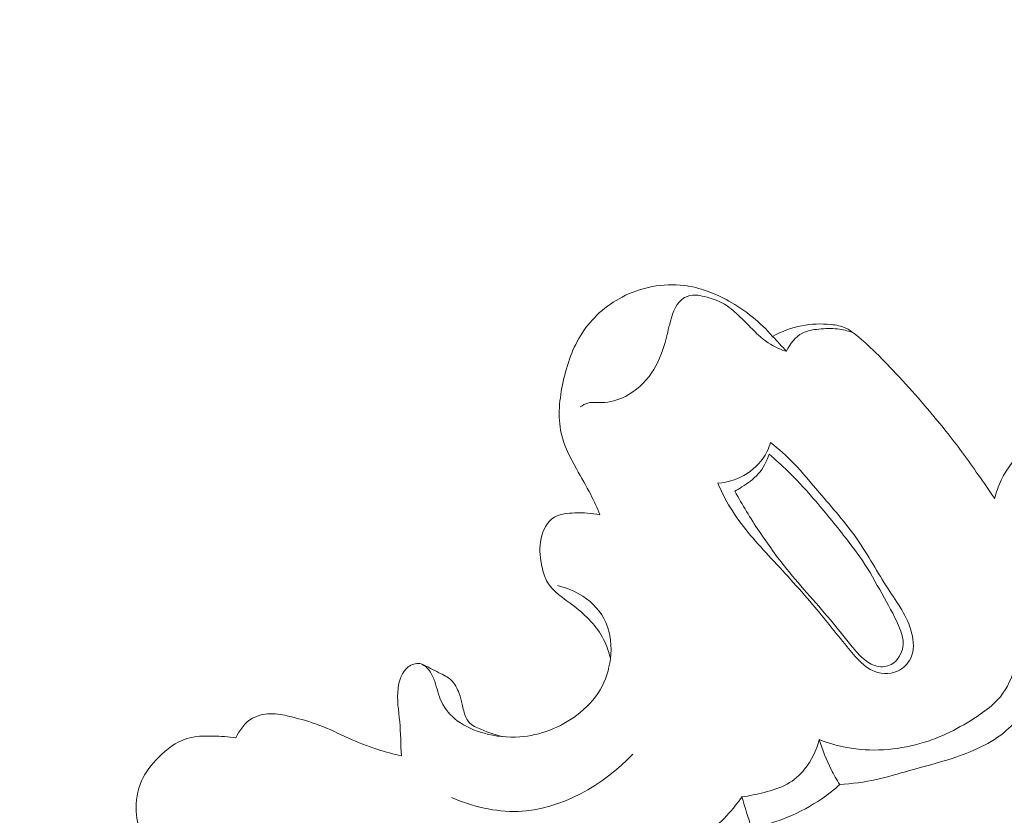
# Model space of a CAD drawing. Units: centimetres. Extents: x 450 to 617, y -129 to 107.
# Drawn here: x 540 to 545, y 22 to 25 of the extents above; entities that cross this region are included whole.
import ezdxf

# ---------------------------------------------------------------- set-up
doc = ezdxf.new("R2010")
doc.units = ezdxf.units.CM
doc.header["$MEASUREMENT"] = 0
doc.layers.add('layer 1', color=7, linetype='Continuous')

msp = doc.modelspace()

# ---------------------------------------------------------------- linework, layer by layer
at = {"layer": 'layer 1', "color": 250, "lineweight": 20}
for points, knots in [([(450.09501, -128.84197), (450.09501, -128.84197), (450.09501, 107.34372), (450.09501, 107.34372), (450.09501, 107.34372), (450.09501, 107.34372), (617.09502, 107.34372), (617.09502, 107.34372), (617.09502, 107.34372), (617.09502, 107.34372), (617.09502, -128.84197), (617.09502, -128.84197), (617.09502, -128.84197), (617.09502, -128.84197), (450.09501, -128.84197), (450.09501, -128.84197)], [0, 0, 0, 0, 0.2, 0.2, 0.2, 0.2, 0.4, 0.4, 0.4, 0.4, 0.6, 0.6, 0.6, 0.6, 1, 1, 1, 1]), ([(543.14586, 22.91465), (543.13249, 22.94661), (543.11828, 22.97839), (543.10249, 23.0091), (543.10249, 23.0091), (543.08154, 23.04979), (543.05781, 23.08887), (543.03529, 23.12919), (543.03529, 23.12919), (543.00541, 23.18245), (542.97772, 23.23812), (542.96462, 23.29663), (542.96462, 23.29663), (542.94731, 23.3748), (542.95607, 23.45813), (542.9736, 23.53861), (542.9736, 23.53861), (542.99127, 23.61938), (543.01771, 23.6973), (543.06212, 23.76492), (543.06212, 23.76492), (543.108, 23.83495), (543.17327, 23.89406), (543.24916, 23.93376), (543.24916, 23.93376), (543.33802, 23.9803), (543.44156, 24.00025), (543.53972, 23.98793), (543.53972, 23.98793), (543.61327, 23.97874), (543.68378, 23.95139), (543.74889, 23.91515), (543.74889, 23.91515), (543.82659, 23.87185), (543.89661, 23.81585), (543.95427, 23.74969)], [0, 0, 0, 0, 0.1, 0.1, 0.1, 0.1, 0.2, 0.2, 0.2, 0.2, 0.3, 0.3, 0.3, 0.3, 0.4, 0.4, 0.4, 0.4, 0.5, 0.5, 0.5, 0.5, 0.6, 0.6, 0.6, 0.6, 0.7, 0.7, 0.7, 0.7, 0.8, 0.8, 0.8, 0.8, 1, 1, 1, 1]), ([(544.01946, 23.67986), (544.00686, 23.68348), (543.99436, 23.6878), (543.9822, 23.69298), (543.9822, 23.69298), (543.94784, 23.70788), (543.91671, 23.73008), (543.88886, 23.75523), (543.88886, 23.75523), (543.86802, 23.77395), (543.84915, 23.7943), (543.82959, 23.81405), (543.82959, 23.81405), (543.81291, 23.83083), (543.79584, 23.84707), (543.77811, 23.86289), (543.77811, 23.86289), (543.76634, 23.87337), (543.75425, 23.88369), (543.74121, 23.89244), (543.74121, 23.89244), (543.70947, 23.91393), (543.67185, 23.92669), (543.63425, 23.93622), (543.63425, 23.93622), (543.6208, 23.93957), (543.60739, 23.94251), (543.59349, 23.94289), (543.59349, 23.94289), (543.57586, 23.94333), (543.55739, 23.93955), (543.5422, 23.93143), (543.5422, 23.93143), (543.50486, 23.91118), (543.48809, 23.86386), (543.47585, 23.8203), (543.47585, 23.8203), (543.46619, 23.78586), (543.45951, 23.75369), (543.45046, 23.72128), (543.45046, 23.72128), (543.43651, 23.67181), (543.41712, 23.62185), (543.3877, 23.57846), (543.3877, 23.57846), (543.3566, 23.53259), (543.31415, 23.494), (543.26462, 23.46872), (543.26462, 23.46872), (543.23032, 23.45125), (543.19264, 23.44016), (543.15387, 23.43996), (543.15387, 23.43996), (543.13202, 23.43992), (543.10978, 23.44328), (543.08923, 23.43779), (543.08923, 23.43779), (543.07647, 23.43436), (543.06429, 23.42741), (543.05351, 23.41963)], [0, 0, 0, 0, 0.0625, 0.0625, 0.0625, 0.0625, 0.125, 0.125, 0.125, 0.125, 0.1875, 0.1875, 0.1875, 0.1875, 0.25, 0.25, 0.25, 0.25, 0.3125, 0.3125, 0.3125, 0.3125, 0.375, 0.375, 0.375, 0.375, 0.4375, 0.4375, 0.4375, 0.4375, 0.5, 0.5, 0.5, 0.5, 0.5625, 0.5625, 0.5625, 0.5625, 0.625, 0.625, 0.625, 0.625, 0.6875, 0.6875, 0.6875, 0.6875, 0.75, 0.75, 0.75, 0.75, 0.8125, 0.8125, 0.8125, 0.8125, 0.875, 0.875, 0.875, 0.875, 1, 1, 1, 1]), ([(544.99422, 22.99091), (544.96901, 23.0282), (544.94335, 23.06515), (544.91744, 23.10183), (544.91744, 23.10183), (544.86854, 23.17102), (544.81872, 23.23954), (544.76617, 23.30604), (544.76617, 23.30604), (544.69221, 23.39955), (544.61309, 23.48898), (544.53152, 23.57625), (544.53152, 23.57625), (544.49645, 23.61382), (544.46081, 23.65106), (544.42379, 23.68649), (544.42379, 23.68649), (544.39605, 23.71304), (544.36745, 23.7386), (544.33687, 23.76244), (544.33687, 23.76244), (544.32439, 23.77222), (544.31146, 23.78165), (544.29731, 23.78845), (544.29731, 23.78845), (544.276, 23.79865), (544.25185, 23.8028), (544.22784, 23.80522), (544.22784, 23.80522), (544.18163, 23.80998), (544.13567, 23.80833), (544.09065, 23.79956), (544.09065, 23.79956), (544.04314, 23.79036), (543.99673, 23.773), (543.95427, 23.74969)], [0, 0, 0, 0, 0.1, 0.1, 0.1, 0.1, 0.2, 0.2, 0.2, 0.2, 0.3, 0.3, 0.3, 0.3, 0.4, 0.4, 0.4, 0.4, 0.5, 0.5, 0.5, 0.5, 0.6, 0.6, 0.6, 0.6, 0.7, 0.7, 0.7, 0.7, 0.8, 0.8, 0.8, 0.8, 1, 1, 1, 1]), ([(544.32899, 23.76849), (544.30587, 23.77613), (544.28183, 23.78168), (544.25775, 23.78431), (544.25775, 23.78431), (544.2288, 23.78748), (544.19971, 23.78641), (544.17024, 23.78348), (544.17024, 23.78348), (544.14396, 23.78088), (544.11745, 23.7768), (544.09453, 23.76499), (544.09453, 23.76499), (544.06098, 23.74782), (544.03499, 23.71433), (544.01946, 23.67986)], [0, 0, 0, 0, 0.2, 0.2, 0.2, 0.2, 0.4, 0.4, 0.4, 0.4, 0.6, 0.6, 0.6, 0.6, 1, 1, 1, 1]), ([(545.62859, 23.30562), (545.57424, 23.31606), (545.51888, 23.32048), (545.46328, 23.31999), (545.46328, 23.31999), (545.39909, 23.31948), (545.33472, 23.31252), (545.27372, 23.29302), (545.27372, 23.29302), (545.22827, 23.27866), (545.18467, 23.25723), (545.14673, 23.22838), (545.14673, 23.22838), (545.09454, 23.18884), (545.05283, 23.13507), (545.02469, 23.07601), (545.02469, 23.07601), (545.01125, 23.04801), (545.00096, 23.01872), (544.9937, 22.98876)], [0, 0, 0, 0, 0.1666667, 0.1666667, 0.1666667, 0.1666667, 0.3333333, 0.3333333, 0.3333333, 0.3333333, 0.5, 0.5, 0.5, 0.5, 0.6666667, 0.6666667, 0.6666667, 0.6666667, 1, 1, 1, 1]), ([(543.9451, 23.25359), (543.94065, 23.23818), (543.93484, 23.22318), (543.92753, 23.20891), (543.92753, 23.20891), (543.90695, 23.16843), (543.87446, 23.1335), (543.8359, 23.10858), (543.8359, 23.10858), (543.79466, 23.08195), (543.74652, 23.06657), (543.69827, 23.06183)], [0, 0, 0, 0, 0.25, 0.25, 0.25, 0.25, 0.5, 0.5, 0.5, 0.5, 1, 1, 1, 1]), ([(543.69827, 23.06183), (543.71519, 23.02256), (543.73425, 22.98408), (543.75634, 22.94757), (543.75634, 22.94757), (543.80564, 22.86628), (543.87023, 22.79513), (543.93494, 22.72476), (543.93494, 22.72476), (544.00485, 22.64866), (544.07499, 22.57343), (544.14151, 22.495), (544.14151, 22.495), (544.19627, 22.43039), (544.24855, 22.36343), (544.30222, 22.29766), (544.30222, 22.29766), (544.32264, 22.27283), (544.34317, 22.24809), (544.36639, 22.22576), (544.36639, 22.22576), (544.38221, 22.21063), (544.39921, 22.19663), (544.41908, 22.18695), (544.41908, 22.18695), (544.45534, 22.16923), (544.50128, 22.16603), (544.53875, 22.18241), (544.53875, 22.18241), (544.56594, 22.19438), (544.58864, 22.21674), (544.60099, 22.24289), (544.60099, 22.24289), (544.61797, 22.27895), (544.61543, 22.32232), (544.60534, 22.36198), (544.60534, 22.36198), (544.58577, 22.43927), (544.538, 22.50191), (544.4954, 22.56732), (544.4954, 22.56732), (544.44535, 22.64436), (544.40245, 22.72518), (544.35034, 22.79991), (544.35034, 22.79991), (544.29673, 22.87679), (544.23345, 22.94724), (544.17233, 23.01929), (544.17233, 23.01929), (544.13346, 23.06521), (544.09539, 23.11173), (544.05345, 23.15478), (544.05345, 23.15478), (544.0194, 23.18976), (543.98278, 23.2225), (543.9451, 23.25359)], [0, 0, 0, 0, 0.0666667, 0.0666667, 0.0666667, 0.0666667, 0.1333333, 0.1333333, 0.1333333, 0.1333333, 0.2, 0.2, 0.2, 0.2, 0.2666667, 0.2666667, 0.2666667, 0.2666667, 0.3333333, 0.3333333, 0.3333333, 0.3333333, 0.4, 0.4, 0.4, 0.4, 0.4666667, 0.4666667, 0.4666667, 0.4666667, 0.5333333, 0.5333333, 0.5333333, 0.5333333, 0.6, 0.6, 0.6, 0.6, 0.6666667, 0.6666667, 0.6666667, 0.6666667, 0.7333333, 0.7333333, 0.7333333, 0.7333333, 0.8, 0.8, 0.8, 0.8, 0.8666667, 0.8666667, 0.8666667, 0.8666667, 1, 1, 1, 1]), ([(543.7775, 23.02467), (543.78867, 23.03097), (543.7996, 23.03771), (543.81036, 23.04468), (543.81036, 23.04468), (543.83801, 23.06235), (543.86536, 23.08137), (543.88706, 23.1058), (543.88706, 23.1058), (543.91024, 23.13203), (543.92688, 23.16451), (543.93779, 23.19785)], [0, 0, 0, 0, 0.25, 0.25, 0.25, 0.25, 0.5, 0.5, 0.5, 0.5, 1, 1, 1, 1]), ([(543.7775, 23.02467), (543.81275, 22.96078), (543.85075, 22.8984), (543.89113, 22.83768), (543.89113, 22.83768), (543.93142, 22.77708), (543.97409, 22.71814), (544.01975, 22.66158), (544.01975, 22.66158), (544.09002, 22.57449), (544.1671, 22.49296), (544.23818, 22.40656), (544.23818, 22.40656), (544.27236, 22.36508), (544.30515, 22.3224), (544.34025, 22.2816), (544.34025, 22.2816), (544.35609, 22.26333), (544.3724, 22.24539), (544.39213, 22.23077), (544.39213, 22.23077), (544.41205, 22.21603), (544.43552, 22.20469), (544.4604, 22.20336), (544.4604, 22.20336), (544.48299, 22.20227), (544.50682, 22.20939), (544.52412, 22.22346), (544.52412, 22.22346), (544.53346, 22.23105), (544.54088, 22.24065), (544.5472, 22.25102), (544.5472, 22.25102), (544.55579, 22.26499), (544.56236, 22.28038), (544.56485, 22.29619), (544.56485, 22.29619), (544.56923, 22.32384), (544.56086, 22.35272), (544.55051, 22.37997), (544.55051, 22.37997), (544.53084, 22.4318), (544.50399, 22.47763), (544.4778, 22.52447), (544.4778, 22.52447), (544.44818, 22.57739), (544.41942, 22.63139), (544.3863, 22.68252), (544.3863, 22.68252), (544.35579, 22.72961), (544.32155, 22.77403), (544.28686, 22.81821), (544.28686, 22.81821), (544.23815, 22.87998), (544.18861, 22.94097), (544.13689, 23.00027), (544.13689, 23.00027), (544.10113, 23.04138), (544.06432, 23.08153), (544.02526, 23.1195), (544.02526, 23.1195), (543.99711, 23.14671), (543.96788, 23.17277), (543.93779, 23.19785)], [0, 0, 0, 0, 0.0588235, 0.0588235, 0.0588235, 0.0588235, 0.1176471, 0.1176471, 0.1176471, 0.1176471, 0.1764706, 0.1764706, 0.1764706, 0.1764706, 0.2352941, 0.2352941, 0.2352941, 0.2352941, 0.2941176, 0.2941176, 0.2941176, 0.2941176, 0.3529412, 0.3529412, 0.3529412, 0.3529412, 0.4117647, 0.4117647, 0.4117647, 0.4117647, 0.4705882, 0.4705882, 0.4705882, 0.4705882, 0.5294118, 0.5294118, 0.5294118, 0.5294118, 0.5882353, 0.5882353, 0.5882353, 0.5882353, 0.6470588, 0.6470588, 0.6470588, 0.6470588, 0.7058824, 0.7058824, 0.7058824, 0.7058824, 0.7647059, 0.7647059, 0.7647059, 0.7647059, 0.8235294, 0.8235294, 0.8235294, 0.8235294, 0.8823529, 0.8823529, 0.8823529, 0.8823529, 1, 1, 1, 1]), ([(543.14586, 22.91465), (543.10739, 22.9231), (543.06872, 22.92419), (543.02801, 22.92316), (543.02801, 22.92316), (542.99428, 22.92219), (542.95923, 22.91981), (542.93227, 22.90335), (542.93227, 22.90335), (542.89962, 22.88341), (542.87872, 22.84278), (542.86998, 22.80304), (542.86998, 22.80304), (542.86105, 22.76272), (542.86459, 22.72325), (542.87192, 22.6834), (542.87192, 22.6834), (542.87688, 22.65605), (542.88356, 22.62865), (542.89618, 22.6051), (542.89618, 22.6051), (542.92293, 22.55524), (542.97627, 22.52341), (543.02435, 22.48691), (543.02435, 22.48691), (543.08167, 22.44325), (543.1314, 22.39285), (543.16263, 22.33119), (543.16263, 22.33119), (543.17702, 22.30262), (543.1875, 22.2716), (543.1946, 22.24029)], [0, 0, 0, 0, 0.1111111, 0.1111111, 0.1111111, 0.1111111, 0.2222222, 0.2222222, 0.2222222, 0.2222222, 0.3333333, 0.3333333, 0.3333333, 0.3333333, 0.4444444, 0.4444444, 0.4444444, 0.4444444, 0.5555556, 0.5555556, 0.5555556, 0.5555556, 0.6666667, 0.6666667, 0.6666667, 0.6666667, 0.7777778, 0.7777778, 0.7777778, 0.7777778, 1, 1, 1, 1]), ([(542.94637, 22.58315), (542.98868, 22.57402), (543.02946, 22.55744), (543.06604, 22.5332), (543.06604, 22.5332), (543.1121, 22.50267), (543.15136, 22.46002), (543.17368, 22.41033), (543.17368, 22.41033), (543.19715, 22.35813), (543.20182, 22.29806), (543.1946, 22.24029), (543.1946, 22.24029), (543.18824, 22.18886), (543.17245, 22.13927), (543.14671, 22.09542), (543.14671, 22.09542), (543.1195, 22.04927), (543.08124, 22.00954), (543.03742, 21.97662), (543.03742, 21.97662), (542.96009, 21.91863), (542.86584, 21.88191), (542.77023, 21.87502), (542.77023, 21.87502), (542.71429, 21.87094), (542.65789, 21.87714), (542.60369, 21.89191), (542.60369, 21.89191), (542.55862, 21.90418), (542.51505, 21.9224), (542.47774, 21.95059), (542.47774, 21.95059), (542.44643, 21.97424), (542.41952, 22.00501), (542.40298, 22.04008), (542.40298, 22.04008), (542.3889, 22.07002), (542.38249, 22.10325), (542.37184, 22.13449), (542.37184, 22.13449), (542.36595, 22.15166), (542.35885, 22.16831), (542.34774, 22.18375), (542.34774, 22.18375), (542.3361, 22.19977), (542.32013, 22.21452), (542.30173, 22.21791), (542.30173, 22.21791), (542.28382, 22.22122), (542.26368, 22.21375), (542.24818, 22.20224), (542.24818, 22.20224), (542.21752, 22.17936), (542.20529, 22.14066), (542.20063, 22.10313), (542.20063, 22.10313), (542.19401, 22.04932), (542.20314, 21.99797), (542.20782, 21.94599), (542.20782, 21.94599), (542.21267, 21.89307), (542.21297, 21.83953), (542.21564, 21.78633)], [0, 0, 0, 0, 0.0588235, 0.0588235, 0.0588235, 0.0588235, 0.1176471, 0.1176471, 0.1176471, 0.1176471, 0.1764706, 0.1764706, 0.1764706, 0.1764706, 0.2352941, 0.2352941, 0.2352941, 0.2352941, 0.2941176, 0.2941176, 0.2941176, 0.2941176, 0.3529412, 0.3529412, 0.3529412, 0.3529412, 0.4117647, 0.4117647, 0.4117647, 0.4117647, 0.4705882, 0.4705882, 0.4705882, 0.4705882, 0.5294118, 0.5294118, 0.5294118, 0.5294118, 0.5882353, 0.5882353, 0.5882353, 0.5882353, 0.6470588, 0.6470588, 0.6470588, 0.6470588, 0.7058824, 0.7058824, 0.7058824, 0.7058824, 0.7647059, 0.7647059, 0.7647059, 0.7647059, 0.8235294, 0.8235294, 0.8235294, 0.8235294, 0.8823529, 0.8823529, 0.8823529, 0.8823529, 1, 1, 1, 1]), ([(542.31226, 22.2147), (542.33941, 22.20291), (542.36488, 22.18874), (542.39178, 22.17537), (542.39178, 22.17537), (542.41199, 22.16523), (542.4329, 22.1557), (542.44881, 22.14055), (542.44881, 22.14055), (542.46615, 22.12408), (542.47744, 22.10113), (542.48598, 22.07799), (542.48598, 22.07799), (542.49217, 22.06138), (542.49683, 22.0447), (542.50063, 22.02774), (542.50063, 22.02774), (542.50526, 22.00752), (542.5088, 21.98676), (542.51764, 21.96762), (542.51764, 21.96762), (542.52364, 21.95448), (542.53228, 21.94205), (542.54348, 21.93317), (542.54348, 21.93317), (542.55226, 21.92638), (542.56258, 21.92169), (542.57292, 21.91719), (542.57292, 21.91719), (542.61094, 21.90042), (542.64906, 21.88495), (542.68919, 21.87615)], [0, 0, 0, 0, 0.1111111, 0.1111111, 0.1111111, 0.1111111, 0.2222222, 0.2222222, 0.2222222, 0.2222222, 0.3333333, 0.3333333, 0.3333333, 0.3333333, 0.4444444, 0.4444444, 0.4444444, 0.4444444, 0.5555556, 0.5555556, 0.5555556, 0.5555556, 0.6666667, 0.6666667, 0.6666667, 0.6666667, 0.7777778, 0.7777778, 0.7777778, 0.7777778, 1, 1, 1, 1]), ([(544.17238, 21.86228), (544.22084, 21.84363), (544.27121, 21.82964), (544.3227, 21.82166), (544.3227, 21.82166), (544.43623, 21.80399), (544.55508, 21.81545), (544.66485, 21.84983), (544.66485, 21.84983), (544.7587, 21.87923), (544.84597, 21.9253), (544.92691, 21.98103), (544.92691, 21.98103), (544.95594, 22.00111), (544.98413, 22.02234), (545.00784, 22.04808), (545.00784, 22.04808), (545.04356, 22.08698), (545.06897, 22.13603), (545.08446, 22.18628)], [0, 0, 0, 0, 0.1666667, 0.1666667, 0.1666667, 0.1666667, 0.3333333, 0.3333333, 0.3333333, 0.3333333, 0.5, 0.5, 0.5, 0.5, 0.6666667, 0.6666667, 0.6666667, 0.6666667, 1, 1, 1, 1]), ([(556.93307, 18.73444), (556.86415, 18.81373), (556.79294, 18.89124), (556.71923, 18.96631), (556.71923, 18.96631), (556.55201, 19.13662), (556.37173, 19.29413), (556.18525, 19.44339), (556.18525, 19.44339), (555.94075, 19.63903), (555.68551, 19.82053), (555.42493, 19.99413), (555.42493, 19.99413), (555.1174, 20.199), (554.80236, 20.39297), (554.47721, 20.56825), (554.47721, 20.56825), (553.90967, 20.87422), (553.3114, 21.12345), (552.7012, 21.33585), (552.7012, 21.33585), (552.31545, 21.47023), (551.92504, 21.58983), (551.52855, 21.68385), (551.52855, 21.68385), (551.07834, 21.79055), (550.62042, 21.86433), (550.16023, 21.92106), (550.16023, 21.92106), (549.5374, 21.99772), (548.91046, 22.04325), (548.28443, 22.03524), (548.28443, 22.03524), (547.89875, 22.03024), (547.51344, 22.00495), (547.12947, 21.95509), (547.12947, 21.95509), (546.52494, 21.87657), (545.92397, 21.73724), (545.36583, 21.49728), (545.36583, 21.49728), (544.91844, 21.3049), (544.49851, 21.04788), (544.11534, 20.74577), (544.11534, 20.74577), (543.80316, 20.49977), (543.51539, 20.22389), (543.26868, 19.91388), (543.26868, 19.91388), (543.13946, 19.75157), (543.02146, 19.57978), (542.92376, 19.39714), (542.92376, 19.39714), (542.8813, 19.31769), (542.84258, 19.23616), (542.80922, 19.15261), (542.80922, 19.15261), (542.79474, 19.11637), (542.78123, 19.07988), (542.77012, 19.04252), (542.77012, 19.04252), (542.76297, 19.01862), (542.75679, 18.99447), (542.75219, 18.97009), (542.75219, 18.97009), (542.74931, 18.95505), (542.74704, 18.94002), (542.74325, 18.92502), (542.74325, 18.92502), (542.74124, 18.91703), (542.73881, 18.909), (542.73462, 18.90205), (542.73462, 18.90205), (542.72813, 18.8912), (542.71737, 18.88291), (542.70552, 18.87742), (542.70552, 18.87742), (542.68801, 18.86935), (542.6683, 18.86737), (542.64945, 18.86982), (542.64945, 18.86982), (542.62057, 18.87348), (542.59361, 18.88716), (542.5706, 18.90551), (542.5706, 18.90551), (542.53548, 18.93347), (542.50971, 18.97236), (542.49568, 19.01402)], [0, 0, 0, 0, 0.0434783, 0.0434783, 0.0434783, 0.0434783, 0.0869565, 0.0869565, 0.0869565, 0.0869565, 0.1304348, 0.1304348, 0.1304348, 0.1304348, 0.173913, 0.173913, 0.173913, 0.173913, 0.2173913, 0.2173913, 0.2173913, 0.2173913, 0.2608696, 0.2608696, 0.2608696, 0.2608696, 0.3043478, 0.3043478, 0.3043478, 0.3043478, 0.3478261, 0.3478261, 0.3478261, 0.3478261, 0.3913043, 0.3913043, 0.3913043, 0.3913043, 0.4347826, 0.4347826, 0.4347826, 0.4347826, 0.4782609, 0.4782609, 0.4782609, 0.4782609, 0.5217391, 0.5217391, 0.5217391, 0.5217391, 0.5652174, 0.5652174, 0.5652174, 0.5652174, 0.6086957, 0.6086957, 0.6086957, 0.6086957, 0.6521739, 0.6521739, 0.6521739, 0.6521739, 0.6956522, 0.6956522, 0.6956522, 0.6956522, 0.7391304, 0.7391304, 0.7391304, 0.7391304, 0.7826087, 0.7826087, 0.7826087, 0.7826087, 0.826087, 0.826087, 0.826087, 0.826087, 0.8695652, 0.8695652, 0.8695652, 0.8695652, 0.9130435, 0.9130435, 0.9130435, 0.9130435, 1, 1, 1, 1]), ([(542.21564, 21.78633), (542.17825, 21.79451), (542.1413, 21.80434), (542.10495, 21.81611), (542.10495, 21.81611), (542.05826, 21.83106), (542.01255, 21.84909), (541.96775, 21.86922), (541.96775, 21.86922), (541.92183, 21.88991), (541.87686, 21.91289), (541.82996, 21.9305), (541.82996, 21.9305), (541.78841, 21.94599), (541.74533, 21.95735), (541.70217, 21.96823), (541.70217, 21.96823), (541.67314, 21.97555), (541.64417, 21.98266), (541.61417, 21.98355), (541.61417, 21.98355), (541.58147, 21.98465), (541.54764, 21.97834), (541.51923, 21.96231), (541.51923, 21.96231), (541.48374, 21.94229), (541.45675, 21.90693), (541.44054, 21.86993)], [0, 0, 0, 0, 0.125, 0.125, 0.125, 0.125, 0.25, 0.25, 0.25, 0.25, 0.375, 0.375, 0.375, 0.375, 0.5, 0.5, 0.5, 0.5, 0.625, 0.625, 0.625, 0.625, 0.75, 0.75, 0.75, 0.75, 1, 1, 1, 1]), ([(545.12562, 21.98891), (545.1033, 21.95901), (545.07837, 21.93062), (545.05037, 21.90593), (545.05037, 21.90593), (544.97862, 21.84274), (544.88665, 21.80436), (544.79443, 21.77441), (544.79443, 21.77441), (544.72818, 21.75297), (544.66189, 21.73589), (544.59562, 21.71698), (544.59562, 21.71698), (544.54426, 21.7024), (544.49305, 21.68678), (544.44075, 21.67536), (544.44075, 21.67536), (544.38417, 21.66298), (544.32632, 21.65565), (544.26843, 21.65135)], [0, 0, 0, 0, 0.1666667, 0.1666667, 0.1666667, 0.1666667, 0.3333333, 0.3333333, 0.3333333, 0.3333333, 0.5, 0.5, 0.5, 0.5, 0.6666667, 0.6666667, 0.6666667, 0.6666667, 1, 1, 1, 1]), ([(554.21453, 20.56407), (553.77493, 20.79042), (553.32071, 20.99037), (552.85565, 21.15999), (552.85565, 21.15999), (552.34582, 21.34599), (551.82279, 21.49545), (551.29253, 21.61253), (551.29253, 21.61253), (550.65393, 21.75348), (550.00498, 21.84744), (549.35258, 21.89308), (549.35258, 21.89308), (548.76441, 21.93416), (548.17346, 21.93612), (547.58568, 21.88875), (547.58568, 21.88875), (547.13663, 21.85257), (546.68941, 21.78769), (546.25214, 21.68096), (546.25214, 21.68096), (545.93269, 21.60293), (545.61847, 21.50268), (545.31497, 21.37562), (545.31497, 21.37562), (544.93111, 21.21479), (544.56437, 21.01123), (544.22774, 20.76811), (544.22774, 20.76811), (544.09867, 20.67496), (543.97396, 20.57589), (543.85373, 20.47169), (543.85373, 20.47169), (543.68633, 20.32638), (543.52761, 20.17096), (543.38013, 20.00555), (543.38013, 20.00555), (543.22799, 19.83478), (543.08779, 19.65329), (542.96053, 19.46379)], [0, 0, 0, 0, 0.0909091, 0.0909091, 0.0909091, 0.0909091, 0.1818182, 0.1818182, 0.1818182, 0.1818182, 0.2727273, 0.2727273, 0.2727273, 0.2727273, 0.3636364, 0.3636364, 0.3636364, 0.3636364, 0.4545455, 0.4545455, 0.4545455, 0.4545455, 0.5454545, 0.5454545, 0.5454545, 0.5454545, 0.6363636, 0.6363636, 0.6363636, 0.6363636, 0.7272727, 0.7272727, 0.7272727, 0.7272727, 0.8181818, 0.8181818, 0.8181818, 0.8181818, 1, 1, 1, 1]), ([(541.44054, 21.86993), (541.40533, 21.87586), (541.36985, 21.87799), (541.33376, 21.87879), (541.33376, 21.87879), (541.29203, 21.87974), (541.24951, 21.87879), (541.21058, 21.86677), (541.21058, 21.86677), (541.16049, 21.85118), (541.11638, 21.81699), (541.07831, 21.77855), (541.07831, 21.77855), (541.04587, 21.74594), (541.01778, 21.71003), (540.99953, 21.6689), (540.99953, 21.6689), (540.97989, 21.62464), (540.97174, 21.57409), (540.97445, 21.52574), (540.97445, 21.52574), (540.97667, 21.48424), (540.98691, 21.44426), (540.99697, 21.40309), (540.99697, 21.40309), (541.00631, 21.36456), (541.01541, 21.32506), (541.0378, 21.29386), (541.0378, 21.29386), (541.04932, 21.27776), (541.06443, 21.26395), (541.08009, 21.25116), (541.08009, 21.25116), (541.11964, 21.21909), (541.16308, 21.19401), (541.20561, 21.16695), (541.20561, 21.16695), (541.25376, 21.13621), (541.30079, 21.1028), (541.34065, 21.06209), (541.34065, 21.06209), (541.3737, 21.02847), (541.40182, 20.98973), (541.42541, 20.94905)], [0, 0, 0, 0, 0.0833333, 0.0833333, 0.0833333, 0.0833333, 0.1666667, 0.1666667, 0.1666667, 0.1666667, 0.25, 0.25, 0.25, 0.25, 0.3333333, 0.3333333, 0.3333333, 0.3333333, 0.4166667, 0.4166667, 0.4166667, 0.4166667, 0.5, 0.5, 0.5, 0.5, 0.5833333, 0.5833333, 0.5833333, 0.5833333, 0.6666667, 0.6666667, 0.6666667, 0.6666667, 0.75, 0.75, 0.75, 0.75, 0.8333333, 0.8333333, 0.8333333, 0.8333333, 1, 1, 1, 1]), ([(543.81042, 21.59408), (543.8456, 21.59867), (543.88005, 21.60641), (543.91456, 21.61525), (543.91456, 21.61525), (543.95188, 21.62467), (543.98921, 21.63541), (544.02254, 21.65384), (544.02254, 21.65384), (544.05368, 21.67118), (544.0812, 21.69534), (544.10403, 21.72324), (544.10403, 21.72324), (544.13715, 21.76374), (544.16035, 21.81212), (544.17238, 21.86228)], [0, 0, 0, 0, 0.2, 0.2, 0.2, 0.2, 0.4, 0.4, 0.4, 0.4, 0.6, 0.6, 0.6, 0.6, 1, 1, 1, 1]), ([(544.17238, 21.86228), (544.1876, 21.81447), (544.20651, 21.76762), (544.22904, 21.72264), (544.22904, 21.72264), (544.24115, 21.69836), (544.25433, 21.67452), (544.26843, 21.65135)], [0, 0, 0, 0, 0.3333333, 0.3333333, 0.3333333, 0.3333333, 1, 1, 1, 1]), ([(542.45036, 21.59085), (542.54807, 21.54947), (542.65563, 21.52239), (542.76219, 21.52611), (542.76219, 21.52611), (542.96331, 21.53322), (543.16069, 21.65003), (543.29924, 21.79383)], [0, 0, 0, 0, 0.3333333, 0.3333333, 0.3333333, 0.3333333, 1, 1, 1, 1]), ([(554.51458, 20.22278), (553.93307, 20.53127), (553.32697, 20.79696), (552.70325, 21.0109), (552.70325, 21.0109), (551.82374, 21.31246), (550.90897, 21.51113), (549.98473, 21.62183), (549.98473, 21.62183), (549.34906, 21.69791), (548.70893, 21.73239), (548.07006, 21.70235), (548.07006, 21.70235), (547.38067, 21.66994), (546.69276, 21.56236), (546.03008, 21.36814), (546.03008, 21.36814), (545.4909, 21.21006), (544.96851, 20.99453), (544.48436, 20.70879), (544.48436, 20.70879), (544.10592, 20.48545), (543.75081, 20.21904), (543.45049, 19.90096), (543.45049, 19.90096), (543.27803, 19.71819), (543.12352, 19.51834), (542.98955, 19.30588), (542.98955, 19.30588), (542.92117, 19.19738), (542.85803, 19.08546), (542.80436, 18.96928), (542.80436, 18.96928), (542.77828, 18.91254), (542.75429, 18.85488), (542.73242, 18.79649)], [0, 0, 0, 0, 0.1, 0.1, 0.1, 0.1, 0.2, 0.2, 0.2, 0.2, 0.3, 0.3, 0.3, 0.3, 0.4, 0.4, 0.4, 0.4, 0.5, 0.5, 0.5, 0.5, 0.6, 0.6, 0.6, 0.6, 0.7, 0.7, 0.7, 0.7, 0.8, 0.8, 0.8, 0.8, 1, 1, 1, 1]), ([(544.26843, 21.65135), (544.24177, 21.62757), (544.21365, 21.60543), (544.18408, 21.58512), (544.18408, 21.58512), (544.08591, 21.51774), (543.9716, 21.47141), (543.85488, 21.44799)], [0, 0, 0, 0, 0.3333333, 0.3333333, 0.3333333, 0.3333333, 1, 1, 1, 1]), ([(543.13633, 21.25675), (543.17327, 21.24894), (543.21145, 21.24459), (543.24915, 21.24576), (543.24915, 21.24576), (543.34963, 21.24878), (543.44677, 21.29123), (543.5346, 21.34369), (543.5346, 21.34369), (543.60554, 21.38617), (543.67039, 21.43512), (543.72691, 21.49323), (543.72691, 21.49323), (543.75723, 21.52455), (543.78521, 21.55844), (543.81042, 21.59408)], [0, 0, 0, 0, 0.2, 0.2, 0.2, 0.2, 0.4, 0.4, 0.4, 0.4, 0.6, 0.6, 0.6, 0.6, 1, 1, 1, 1])]:
    msp.add_open_spline(points, degree=3, knots=knots, dxfattribs=at)
for points in [[(543.95427, 23.74969), (543.97603, 23.72638), (543.9978, 23.70316), (544.01946, 23.67986)], [(543.81042, 21.59408), (543.82531, 21.5454), (543.84009, 21.49665), (543.85488, 21.44799)]]:
    msp.add_open_spline(points, degree=3, dxfattribs=at)

doc.saveas('drawing.dxf')
